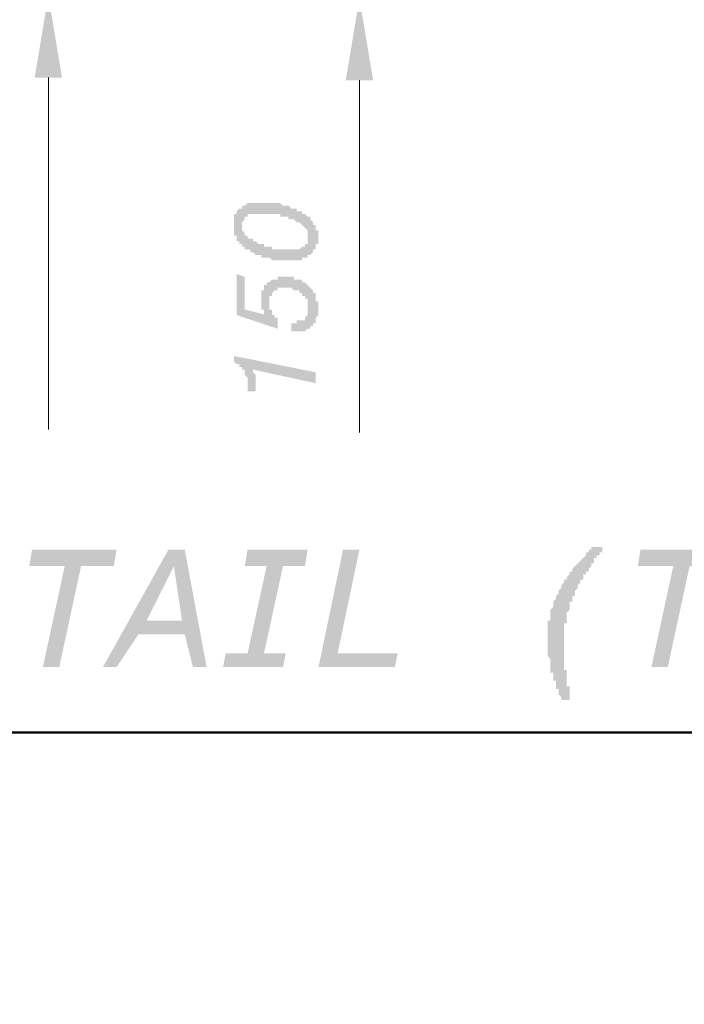
# Model space of a CAD drawing. Units: metres. Extents: x -38660 to 166418, y 0 to 191311.
# Drawn here: x 163599 to 163620, y 106419 to 106450 of the extents above; entities that cross this region are included whole.
import ezdxf
from ezdxf import colors
from ezdxf.entities.mleader import LeaderData, LeaderLine
from ezdxf.math import Vec2, Vec3

# ---------------------------------------------------------------- set-up
doc = ezdxf.new("R2010")
doc.units = ezdxf.units.M
doc.layers.add('ALIGNMENT_6-4-2008-TXT-ROA', color=7, linetype='Continuous')
doc.layers.add('PDF_Solid Fills', color=7, linetype='Continuous')
doc.layers.add('C-ANNO-DIMS-1', color=7, linetype='Continuous', lineweight=0)
doc.layers.add('PDF_Geometry', color=7, linetype='Continuous', true_color=0xb8b8b8)
doc.styles.get("Standard").update_dxf_attribs({"font": 'times.ttf'})
doc.dimstyles.get("Standard").update_dxf_attribs({"dimtxt": 0.18, "dimasz": 0.18, "dimexe": 0.18, "dimexo": 0.0625, "dimgap": 0.09, "dimtad": 0, "dimtih": 1, "dimtoh": 1, "dimdec": 4, "dimzin": 0, "dimdsep": 46, "dimtxsty": 'Standard', "dimcen": 0.09, "dimadec": 0, "dimazin": 0, "dimtfac": 1, "dimtdec": 4, "dimtofl": 0, "dimtmove": 0, "dimatfit": 3, "dimfxl": 1, "dimtolj": 1, "dimtzin": 0, "dimarcsym": 0})

# ---------------------------------------------------------------- blocks, each defined once
blk = doc.blocks.new('*D701')
at = {"layer": 'C-ANNO-DIMS-1', "color": 0, "lineweight": -2, "transparency": 16777216}
blk.add_arc((163630.835, 106385.12), 4.646, 2.22, 40.9903, dxfattribs=at)
at = {"layer": 'C-ANNO-DIMS-1', "color": 0, "transparency": 16777216}
for points in [[(163634.319, 106388.148), (163634.364, 106388.188), (163634.221, 106388.301)], [(163635.507, 106385.301), (163635.447, 106385.3), (163635.481, 106385.12)]]:
    blk.add_solid(points, dxfattribs=at)
at = {"layer": 'Defpoints', "color": 0, "transparency": 16777216}
for p in [(163636.276, 106390.231), (163635.335, 106386.276), (163630.835, 106385.12), (163630.835, 106385.12), (163638.67, 106385.12)]:
    blk.add_point(p, dxfattribs=at)

msp = doc.modelspace()

# ---------------------------------------------------------------- hatches: boundary and pattern name
at = {"layer": 'PDF_Geometry', "transparency": 33554559}
h = msp.add_hatch(color=256, dxfattribs=at)
h.paths.add_polyline_path([(163605.844721, 106443.412811), (163605.844721, 106443.328142), (163605.844721, 106443.328142), (163605.844721, 106443.243472), (163605.844721, 106443.243472), (163605.844721, 106443.243472), (163605.929391, 106443.158802), (163605.929391, 106443.158802), (163605.929391, 106443.158802), (163605.929391, 106443.074133), (163606.01406, 106443.074133), (163606.01406, 106443.074133), (163606.01406, 106442.989463), (163606.01406, 106442.989463), (163606.09873, 106442.989463), (163606.09873, 106442.989463), (163606.1834, 106442.989463), (163606.1834, 106442.904794), (163606.1834, 106442.904794), (163606.268069, 106442.904794), (163606.268069, 106442.904794), (163606.352739, 106442.820124), (163606.352739, 106442.820124), (163606.352739, 106442.820124), (163606.437408, 106442.820124), (163606.437408, 106442.820124), (163606.522078, 106442.820124), (163606.522078, 106442.820124), (163606.522078, 106442.735454), (163606.606748, 106442.735454), (163606.606748, 106442.735454), (163606.691417, 106442.735454), (163606.691417, 106442.735454), (163606.691417, 106442.735454), (163606.776087, 106442.735454), (163606.776087, 106442.735454), (163606.776087, 106442.650785), (163606.860756, 106442.650785), (163606.860756, 106442.650785), (163606.945426, 106442.650785), (163606.945426, 106442.650785), (163607.030096, 106442.650785), (163607.030096, 106442.650785), (163607.030096, 106442.650785), (163607.114765, 106442.650785), (163607.114765, 106442.650785), (163607.199435, 106442.650785), (163607.199435, 106442.650785), (163607.284104, 106442.650785), (163607.284104, 106442.650785), (163607.284104, 106442.650785), (163607.368774, 106442.650785), (163607.368774, 106442.650785), (163607.453444, 106442.650785), (163607.453444, 106442.650785), (163607.538113, 106442.650785), (163607.538113, 106442.650785), (163607.622783, 106442.650785), (163607.622783, 106442.650785), (163607.622783, 106442.650785), (163607.707452, 106442.735454), (163607.707452, 106442.735454), (163607.707452, 106442.735454), (163607.792122, 106442.735454), (163607.792122, 106442.735454), (163607.792122, 106442.820124), (163607.792122, 106442.820124), (163607.876792, 106442.820124), (163607.876792, 106442.820124), (163607.876792, 106442.904794), (163607.876792, 106442.904794), (163607.876792, 106442.989463), (163607.876792, 106442.989463), (163607.876792, 106443.074133), (163607.876792, 106443.074133), (163607.876792, 106443.074133), (163607.876792, 106443.074133), (163607.876792, 106443.158802), (163607.876792, 106443.158802), (163607.876792, 106443.243472), (163607.876792, 106443.243472), (163607.876792, 106443.243472), (163607.792122, 106443.328142), (163607.792122, 106443.328142), (163607.792122, 106443.328142), (163607.792122, 106443.328142), (163607.707452, 106443.412811), (163607.707452, 106443.412811), (163607.707452, 106443.412811), (163607.622783, 106443.497481), (163607.622783, 106443.497481), (163607.538113, 106443.497481), (163607.538113, 106443.497481), (163607.538113, 106443.497481), (163607.453444, 106443.58215), (163607.453444, 106443.58215), (163607.453444, 106443.58215), (163607.368774, 106443.58215), (163607.368774, 106443.58215), (163607.284104, 106443.58215), (163607.284104, 106443.66682), (163607.284104, 106443.66682), (163607.199435, 106443.66682), (163607.199435, 106443.66682), (163607.114765, 106443.66682), (163607.114765, 106443.66682), (163607.030096, 106443.66682), (163607.030096, 106443.66682), (163607.030096, 106443.75149), (163606.945426, 106443.75149), (163606.945426, 106443.75149), (163606.945426, 106443.75149), (163606.860756, 106443.75149), (163606.860756, 106443.75149), (163606.776087, 106443.75149), (163606.776087, 106443.75149), (163606.691417, 106443.75149), (163606.691417, 106443.75149), (163606.691417, 106443.75149), (163606.606748, 106443.75149), (163606.606748, 106443.75149), (163606.522078, 106443.75149), (163606.522078, 106443.75149), (163606.522078, 106443.75149), (163606.437408, 106443.75149), (163606.437408, 106443.75149), (163606.352739, 106443.75149), (163606.352739, 106443.75149), (163606.268069, 106443.75149), (163606.268069, 106443.75149), (163606.1834, 106443.75149), (163606.1834, 106443.75149), (163606.09873, 106443.75149), (163606.09873, 106443.75149), (163606.09873, 106443.75149), (163606.01406, 106443.75149), (163606.01406, 106443.66682), (163606.01406, 106443.66682), (163606.01406, 106443.66682), (163605.929391, 106443.66682), (163605.929391, 106443.58215), (163605.929391, 106443.58215), (163605.929391, 106443.58215), (163605.844721, 106443.497481), (163605.844721, 106443.497481), (163605.844721, 106443.497481), (163605.844721, 106443.412811), (163605.844721, 106443.412811), (163605.844721, 106443.412811)], flags=0)
h.paths.add_polyline_path([(163607.284104, 106442.312106), (163607.199435, 106442.312106), (163607.199435, 106442.312106), (163607.114765, 106442.312106), (163607.114765, 106442.312106), (163607.030096, 106442.312106), (163607.030096, 106442.312106), (163607.030096, 106442.312106), (163606.945426, 106442.312106), (163606.945426, 106442.312106), (163606.860756, 106442.312106), (163606.860756, 106442.312106), (163606.776087, 106442.312106), (163606.776087, 106442.312106), (163606.776087, 106442.312106), (163606.691417, 106442.396776), (163606.691417, 106442.396776), (163606.606748, 106442.396776), (163606.606748, 106442.396776), (163606.606748, 106442.396776), (163606.522078, 106442.396776), (163606.522078, 106442.396776), (163606.522078, 106442.396776), (163606.437408, 106442.396776), (163606.437408, 106442.481446), (163606.352739, 106442.481446), (163606.352739, 106442.481446), (163606.268069, 106442.481446), (163606.268069, 106442.481446), (163606.268069, 106442.481446), (163606.1834, 106442.566115), (163606.1834, 106442.566115), (163606.1834, 106442.566115), (163606.09873, 106442.566115), (163606.09873, 106442.650785), (163606.01406, 106442.650785), (163606.01406, 106442.650785), (163606.01406, 106442.650785), (163605.929391, 106442.650785), (163605.929391, 106442.735454), (163605.929391, 106442.735454), (163605.929391, 106442.735454), (163605.844721, 106442.735454), (163605.844721, 106442.820124), (163605.844721, 106442.820124), (163605.760052, 106442.820124), (163605.760052, 106442.904794), (163605.760052, 106442.904794), (163605.675382, 106442.904794), (163605.675382, 106442.989463), (163605.675382, 106442.989463), (163605.675382, 106442.989463), (163605.675382, 106443.074133), (163605.590712, 106443.074133), (163605.590712, 106443.074133), (163605.590712, 106443.158802), (163605.590712, 106443.158802), (163605.590712, 106443.243472), (163605.590712, 106443.243472), (163605.590712, 106443.243472), (163605.590712, 106443.328142), (163605.590712, 106443.328142), (163605.590712, 106443.412811), (163605.590712, 106443.412811), (163605.590712, 106443.497481), (163605.590712, 106443.497481), (163605.590712, 106443.58215), (163605.590712, 106443.58215), (163605.590712, 106443.58215), (163605.590712, 106443.66682), (163605.590712, 106443.66682), (163605.590712, 106443.75149), (163605.675382, 106443.75149), (163605.675382, 106443.75149), (163605.675382, 106443.836159), (163605.675382, 106443.836159), (163605.675382, 106443.836159), (163605.760052, 106443.920829), (163605.760052, 106443.920829), (163605.760052, 106443.920829), (163605.760052, 106443.920829), (163605.844721, 106443.920829), (163605.844721, 106444.005498), (163605.844721, 106444.005498), (163605.929391, 106444.005498), (163605.929391, 106444.005498), (163605.929391, 106444.005498), (163606.01406, 106444.090168), (163606.01406, 106444.090168), (163606.01406, 106444.090168), (163606.09873, 106444.090168), (163606.09873, 106444.090168), (163606.1834, 106444.090168), (163606.1834, 106444.090168), (163606.268069, 106444.090168), (163606.268069, 106444.090168), (163606.268069, 106444.090168), (163606.352739, 106444.090168), (163606.352739, 106444.090168), (163606.437408, 106444.090168), (163606.437408, 106444.090168), (163606.522078, 106444.090168), (163606.522078, 106444.090168), (163606.606748, 106444.090168), (163606.606748, 106444.090168), (163606.691417, 106444.090168), (163606.691417, 106444.090168), (163606.691417, 106444.090168), (163606.776087, 106444.090168), (163606.776087, 106444.090168), (163606.860756, 106444.090168), (163606.860756, 106444.090168), (163606.945426, 106444.090168), (163606.945426, 106444.090168), (163606.945426, 106444.090168), (163607.030096, 106444.090168), (163607.030096, 106444.090168), (163607.114765, 106444.005498), (163607.114765, 106444.005498), (163607.114765, 106444.005498), (163607.199435, 106444.005498), (163607.199435, 106444.005498), (163607.284104, 106444.005498), (163607.284104, 106444.005498), (163607.284104, 106444.005498), (163607.368774, 106443.920829), (163607.368774, 106443.920829), (163607.453444, 106443.920829), (163607.453444, 106443.920829), (163607.453444, 106443.920829), (163607.538113, 106443.920829), (163607.538113, 106443.836159), (163607.622783, 106443.836159), (163607.622783, 106443.836159), (163607.622783, 106443.836159), (163607.707452, 106443.836159), (163607.707452, 106443.75149), (163607.707452, 106443.75149), (163607.707452, 106443.75149), (163607.792122, 106443.75149), (163607.792122, 106443.75149), (163607.876792, 106443.66682), (163607.876792, 106443.66682), (163607.876792, 106443.66682), (163607.961461, 106443.66682), (163607.961461, 106443.58215), (163607.961461, 106443.58215), (163607.961461, 106443.58215), (163608.046131, 106443.497481), (163608.046131, 106443.497481), (163608.046131, 106443.497481), (163608.046131, 106443.412811), (163608.046131, 106443.412811), (163608.1308, 106443.412811), (163608.1308, 106443.412811), (163608.1308, 106443.328142), (163608.1308, 106443.328142), (163608.1308, 106443.243472), (163608.1308, 106443.243472), (163608.21547, 106443.243472), (163608.21547, 106443.158802), (163608.21547, 106443.158802), (163608.21547, 106443.074133), (163608.21547, 106443.074133), (163608.21547, 106443.074133), (163608.21547, 106442.989463), (163608.21547, 106442.989463), (163608.21547, 106442.904794), (163608.21547, 106442.904794), (163608.21547, 106442.820124), (163608.1308, 106442.820124), (163608.1308, 106442.735454), (163608.1308, 106442.735454), (163608.1308, 106442.735454), (163608.1308, 106442.650785), (163608.1308, 106442.650785), (163608.046131, 106442.650785), (163608.046131, 106442.566115), (163608.046131, 106442.566115), (163608.046131, 106442.566115), (163607.961461, 106442.481446), (163607.961461, 106442.481446), (163607.961461, 106442.481446), (163607.961461, 106442.481446), (163607.876792, 106442.481446), (163607.876792, 106442.396776), (163607.876792, 106442.396776), (163607.792122, 106442.396776), (163607.792122, 106442.396776), (163607.792122, 106442.396776), (163607.707452, 106442.396776), (163607.707452, 106442.312106), (163607.707452, 106442.312106), (163607.622783, 106442.312106), (163607.622783, 106442.312106), (163607.538113, 106442.312106), (163607.538113, 106442.312106), (163607.453444, 106442.312106), (163607.453444, 106442.312106), (163607.368774, 106442.312106), (163607.368774, 106442.312106), (163607.284104, 106442.312106), (163607.284104, 106442.312106), (163607.284104, 106442.312106)], flags=0)
for points in [[(163607.368774, 106440.110697), (163607.368774, 106440.364706), (163607.453444, 106440.364706), (163607.453444, 106440.364706), (163607.538113, 106440.364706), (163607.538113, 106440.449375), (163607.622783, 106440.449375), (163607.622783, 106440.449375), (163607.707452, 106440.449375), (163607.707452, 106440.449375), (163607.707452, 106440.449375), (163607.792122, 106440.449375), (163607.792122, 106440.534045), (163607.792122, 106440.534045), (163607.792122, 106440.534045), (163607.792122, 106440.534045), (163607.876792, 106440.618714), (163607.876792, 106440.618714), (163607.876792, 106440.618714), (163607.876792, 106440.703384), (163607.876792, 106440.703384), (163607.876792, 106440.788054), (163607.876792, 106440.788054), (163607.876792, 106440.788054), (163607.876792, 106440.872723), (163607.876792, 106440.872723), (163607.876792, 106440.957393), (163607.876792, 106440.957393), (163607.876792, 106441.042062), (163607.876792, 106441.042062), (163607.876792, 106441.042062), (163607.876792, 106441.126732), (163607.792122, 106441.126732), (163607.792122, 106441.126732), (163607.792122, 106441.211402), (163607.792122, 106441.211402), (163607.707452, 106441.211402), (163607.707452, 106441.296071), (163607.707452, 106441.296071), (163607.707452, 106441.296071), (163607.622783, 106441.296071), (163607.622783, 106441.380741), (163607.622783, 106441.380741), (163607.538113, 106441.380741), (163607.538113, 106441.380741), (163607.538113, 106441.380741), (163607.453444, 106441.380741), (163607.453444, 106441.380741), (163607.368774, 106441.46541), (163607.368774, 106441.46541), (163607.368774, 106441.46541), (163607.284104, 106441.46541), (163607.284104, 106441.46541), (163607.199435, 106441.46541), (163607.199435, 106441.46541), (163607.114765, 106441.46541), (163607.114765, 106441.46541), (163607.030096, 106441.46541), (163607.030096, 106441.46541), (163606.945426, 106441.46541), (163606.945426, 106441.380741), (163606.945426, 106441.380741), (163606.860756, 106441.380741), (163606.860756, 106441.380741), (163606.860756, 106441.380741), (163606.860756, 106441.380741), (163606.776087, 106441.296071), (163606.776087, 106441.296071), (163606.776087, 106441.296071), (163606.776087, 106441.211402), (163606.691417, 106441.211402), (163606.691417, 106441.211402), (163606.691417, 106441.126732), (163606.691417, 106441.126732), (163606.691417, 106441.042062), (163606.691417, 106441.042062), (163606.691417, 106441.042062), (163606.691417, 106440.957393), (163606.691417, 106440.957393), (163606.691417, 106440.872723), (163606.691417, 106440.872723), (163606.691417, 106440.788054), (163606.691417, 106440.788054), (163606.776087, 106440.788054), (163606.776087, 106440.703384), (163606.776087, 106440.703384), (163606.776087, 106440.703384), (163606.776087, 106440.618714), (163606.860756, 106440.618714), (163606.860756, 106440.618714), (163606.860756, 106440.534045), (163606.945426, 106440.534045), (163606.945426, 106440.534045), (163606.945426, 106440.534045), (163606.945426, 106440.195366), (163605.675382, 106440.618714), (163605.675382, 106441.888758), (163605.929391, 106441.804089), (163605.929391, 106440.788054), (163606.606748, 106440.618714), (163606.522078, 106440.618714), (163606.522078, 106440.703384), (163606.522078, 106440.703384), (163606.522078, 106440.703384), (163606.522078, 106440.788054), (163606.437408, 106440.788054), (163606.437408, 106440.788054), (163606.437408, 106440.872723), (163606.437408, 106440.872723), (163606.437408, 106440.957393), (163606.437408, 106440.957393), (163606.437408, 106440.957393), (163606.437408, 106441.042062), (163606.437408, 106441.042062), (163606.437408, 106441.126732), (163606.437408, 106441.126732), (163606.437408, 106441.126732), (163606.437408, 106441.211402), (163606.437408, 106441.211402), (163606.437408, 106441.296071), (163606.437408, 106441.296071), (163606.437408, 106441.380741), (163606.437408, 106441.380741), (163606.522078, 106441.380741), (163606.522078, 106441.46541), (163606.522078, 106441.46541), (163606.522078, 106441.46541), (163606.522078, 106441.55008), (163606.606748, 106441.55008), (163606.606748, 106441.55008), (163606.606748, 106441.63475), (163606.691417, 106441.63475), (163606.691417, 106441.63475), (163606.691417, 106441.63475), (163606.776087, 106441.719419), (163606.776087, 106441.719419), (163606.776087, 106441.719419), (163606.860756, 106441.719419), (163606.860756, 106441.719419), (163606.860756, 106441.719419), (163606.945426, 106441.719419), (163606.945426, 106441.804089), (163607.030096, 106441.804089), (163607.030096, 106441.804089), (163607.030096, 106441.804089), (163607.114765, 106441.804089), (163607.114765, 106441.804089), (163607.199435, 106441.804089), (163607.199435, 106441.804089), (163607.284104, 106441.804089), (163607.284104, 106441.804089), (163607.368774, 106441.804089), (163607.368774, 106441.804089), (163607.368774, 106441.804089), (163607.453444, 106441.804089), (163607.453444, 106441.719419), (163607.538113, 106441.719419), (163607.538113, 106441.719419), (163607.538113, 106441.719419), (163607.622783, 106441.719419), (163607.622783, 106441.719419), (163607.707452, 106441.719419), (163607.707452, 106441.63475), (163607.707452, 106441.63475), (163607.792122, 106441.63475), (163607.792122, 106441.63475), (163607.792122, 106441.63475), (163607.876792, 106441.55008), (163607.876792, 106441.55008), (163607.876792, 106441.55008), (163607.876792, 106441.55008), (163607.961461, 106441.46541), (163607.961461, 106441.46541), (163607.961461, 106441.46541), (163608.046131, 106441.380741), (163608.046131, 106441.380741), (163608.046131, 106441.380741), (163608.046131, 106441.296071), (163608.046131, 106441.296071), (163608.1308, 106441.296071), (163608.1308, 106441.211402), (163608.1308, 106441.211402), (163608.1308, 106441.126732), (163608.1308, 106441.126732), (163608.1308, 106441.126732), (163608.1308, 106441.042062), (163608.21547, 106441.042062), (163608.21547, 106440.957393), (163608.21547, 106440.957393), (163608.21547, 106440.957393), (163608.21547, 106440.872723), (163608.21547, 106440.872723), (163608.21547, 106440.788054), (163608.21547, 106440.788054), (163608.21547, 106440.703384), (163608.21547, 106440.703384), (163608.21547, 106440.618714), (163608.21547, 106440.618714), (163608.21547, 106440.618714), (163608.1308, 106440.534045), (163608.1308, 106440.534045), (163608.1308, 106440.449375), (163608.1308, 106440.449375), (163608.1308, 106440.449375), (163608.1308, 106440.364706), (163608.046131, 106440.364706), (163608.046131, 106440.364706), (163608.046131, 106440.280036), (163608.046131, 106440.280036), (163608.046131, 106440.280036), (163607.961461, 106440.280036), (163607.961461, 106440.195366), (163607.961461, 106440.195366), (163607.876792, 106440.195366), (163607.876792, 106440.195366), (163607.876792, 106440.195366), (163607.792122, 106440.110697), (163607.792122, 106440.110697), (163607.792122, 106440.110697), (163607.707452, 106440.110697), (163607.707452, 106440.110697), (163607.622783, 106440.110697), (163607.622783, 106440.110697), (163607.538113, 106440.110697), (163607.538113, 106440.110697), (163607.453444, 106440.110697), (163607.453444, 106440.110697)], [(163608.1308, 106438.501974), (163606.1834, 106438.925322), (163606.1834, 106438.925322), (163606.1834, 106438.840653), (163606.1834, 106438.840653), (163606.268069, 106438.755983), (163606.268069, 106438.755983), (163606.268069, 106438.755983), (163606.268069, 106438.671314), (163606.268069, 106438.671314), (163606.268069, 106438.586644), (163606.268069, 106438.586644), (163606.268069, 106438.586644), (163606.268069, 106438.501974), (163606.268069, 106438.501974), (163606.268069, 106438.417305), (163606.268069, 106438.417305), (163606.268069, 106438.417305), (163606.268069, 106438.332635), (163606.268069, 106438.332635), (163606.268069, 106438.247966), (163606.268069, 106438.247966), (163606.01406, 106438.247966), (163606.01406, 106438.332635), (163606.01406, 106438.332635), (163606.01406, 106438.417305), (163606.01406, 106438.417305), (163606.01406, 106438.501974), (163606.01406, 106438.501974), (163606.01406, 106438.586644), (163606.01406, 106438.586644), (163606.01406, 106438.671314), (163606.01406, 106438.671314), (163606.01406, 106438.671314), (163605.929391, 106438.755983), (163605.929391, 106438.755983), (163605.929391, 106438.755983), (163605.929391, 106438.840653), (163605.929391, 106438.840653), (163605.929391, 106438.840653), (163605.929391, 106438.925322), (163605.844721, 106438.925322), (163605.844721, 106438.925322), (163605.844721, 106439.009992), (163605.844721, 106439.009992), (163605.760052, 106439.009992), (163605.760052, 106439.009992), (163605.760052, 106439.094662), (163605.675382, 106439.094662), (163605.675382, 106439.094662), (163605.675382, 106439.094662), (163605.590712, 106439.179331), (163605.590712, 106439.179331), (163605.590712, 106439.179331), (163605.590712, 106439.34867), (163608.1308, 106438.840653)], [(163599.66384, 106429.696336), (163600.341197, 106432.829111), (163599.240492, 106432.829111), (163599.325162, 106433.337129), (163601.94992, 106433.337129), (163601.86525, 106432.829111), (163600.849215, 106432.829111), (163600.171858, 106429.696336)], [(163607.199435, 106430.119684), (163607.114765, 106429.696336), (163605.252034, 106429.696336), (163605.336704, 106430.119684), (163606.01406, 106430.119684), (163606.606748, 106432.829111), (163605.929391, 106432.829111), (163606.01406, 106433.337129), (163607.876792, 106433.337129), (163607.792122, 106432.829111), (163607.114765, 106432.829111), (163606.522078, 106430.119684)], [(163608.21547, 106429.696336), (163608.977496, 106433.337129), (163609.485514, 106433.337129), (163608.808157, 106430.119684), (163610.670888, 106430.119684), (163610.586219, 106429.696336)], [(163615.751064, 106428.680301), (163615.751064, 106428.76497), (163615.751064, 106428.76497), (163615.666395, 106428.84964), (163615.666395, 106428.84964), (163615.666395, 106428.93431), (163615.666395, 106429.018979), (163615.581725, 106429.018979), (163615.581725, 106429.103649), (163615.581725, 106429.103649), (163615.581725, 106429.188318), (163615.581725, 106429.272988), (163615.497056, 106429.272988), (163615.497056, 106429.357658), (163615.497056, 106429.357658), (163615.497056, 106429.442327), (163615.497056, 106429.442327), (163615.497056, 106429.526997), (163615.412386, 106429.526997), (163615.412386, 106429.611666), (163615.412386, 106429.696336), (163615.412386, 106429.696336), (163615.412386, 106429.781006), (163615.412386, 106429.781006), (163615.412386, 106429.865675), (163615.412386, 106429.950345), (163615.412386, 106429.950345), (163615.327716, 106430.035014), (163615.327716, 106430.035014), (163615.327716, 106430.119684), (163615.327716, 106430.204354), (163615.327716, 106430.204354), (163615.327716, 106430.289023), (163615.327716, 106430.289023), (163615.327716, 106430.373693), (163615.327716, 106430.458362), (163615.327716, 106430.458362), (163615.327716, 106430.543032), (163615.327716, 106430.543032), (163615.327716, 106430.627702), (163615.327716, 106430.627702), (163615.327716, 106430.712371), (163615.327716, 106430.712371), (163615.327716, 106430.797041), (163615.327716, 106430.88171), (163615.327716, 106430.88171), (163615.327716, 106430.96638), (163615.327716, 106430.96638), (163615.327716, 106431.05105), (163615.327716, 106431.135719), (163615.412386, 106431.135719), (163615.412386, 106431.220389), (163615.412386, 106431.220389), (163615.412386, 106431.305058), (163615.412386, 106431.389728), (163615.412386, 106431.389728), (163615.412386, 106431.474398), (163615.412386, 106431.474398), (163615.497056, 106431.559067), (163615.497056, 106431.559067), (163615.497056, 106431.643737), (163615.497056, 106431.728406), (163615.497056, 106431.728406), (163615.581725, 106431.813076), (163615.581725, 106431.813076), (163615.581725, 106431.897746), (163615.581725, 106431.897746), (163615.666395, 106431.982415), (163615.666395, 106431.982415), (163615.666395, 106432.067085), (163615.666395, 106432.067085), (163615.751064, 106432.151754), (163615.751064, 106432.151754), (163615.751064, 106432.236424), (163615.751064, 106432.236424), (163615.835734, 106432.321094), (163615.835734, 106432.321094), (163615.835734, 106432.405763), (163615.920404, 106432.405763), (163615.920404, 106432.490433), (163615.920404, 106432.490433), (163616.005073, 106432.575102), (163616.005073, 106432.575102), (163616.005073, 106432.659772), (163616.089743, 106432.659772), (163616.089743, 106432.744442), (163616.089743, 106432.744442), (163616.174412, 106432.829111), (163616.174412, 106432.829111), (163616.259082, 106432.913781), (163616.259082, 106432.913781), (163616.259082, 106432.913781), (163616.343752, 106432.99845), (163616.343752, 106432.99845), (163616.428421, 106433.08312), (163616.428421, 106433.08312), (163616.513091, 106433.16779), (163616.513091, 106433.16779), (163616.513091, 106433.252459), (163616.59776, 106433.252459), (163616.59776, 106433.337129), (163616.68243, 106433.337129), (163616.68243, 106433.421798), (163617.021108, 106433.421798), (163617.021108, 106433.337129), (163617.021108, 106433.252459), (163616.936439, 106433.252459), (163616.936439, 106433.16779), (163616.851769, 106433.16779), (163616.851769, 106433.08312), (163616.7671, 106433.08312), (163616.7671, 106432.99845), (163616.7671, 106432.913781), (163616.68243, 106432.913781), (163616.68243, 106432.829111), (163616.68243, 106432.829111), (163616.59776, 106432.744442), (163616.59776, 106432.744442), (163616.59776, 106432.744442), (163616.59776, 106432.659772), (163616.513091, 106432.659772), (163616.513091, 106432.575102), (163616.513091, 106432.575102), (163616.428421, 106432.575102), (163616.428421, 106432.575102), (163616.428421, 106432.490433), (163616.428421, 106432.405763), (163616.343752, 106432.405763), (163616.343752, 106432.321094), (163616.343752, 106432.321094), (163616.259082, 106432.236424), (163616.259082, 106432.236424), (163616.259082, 106432.151754), (163616.259082, 106432.151754), (163616.174412, 106432.067085), (163616.174412, 106432.067085), (163616.174412, 106432.067085), (163616.174412, 106431.982415), (163616.174412, 106431.897746), (163616.089743, 106431.897746), (163616.089743, 106431.813076), (163616.089743, 106431.813076), (163616.089743, 106431.728406), (163616.005073, 106431.728406), (163616.005073, 106431.643737), (163616.005073, 106431.559067), (163616.005073, 106431.559067), (163616.005073, 106431.474398), (163616.005073, 106431.474398), (163615.920404, 106431.389728), (163615.920404, 106431.305058), (163615.920404, 106431.305058), (163615.920404, 106431.220389), (163615.920404, 106431.220389), (163615.920404, 106431.135719), (163615.920404, 106431.135719), (163615.920404, 106431.05105), (163615.835734, 106431.05105), (163615.835734, 106430.96638), (163615.835734, 106430.88171), (163615.835734, 106430.88171), (163615.835734, 106430.797041), (163615.835734, 106430.797041), (163615.835734, 106430.712371), (163615.835734, 106430.627702), (163615.835734, 106430.627702), (163615.835734, 106430.543032), (163615.835734, 106430.543032), (163615.835734, 106430.458362), (163615.835734, 106430.373693), (163615.835734, 106430.373693), (163615.835734, 106430.289023), (163615.835734, 106430.289023), (163615.835734, 106430.204354), (163615.835734, 106430.204354), (163615.835734, 106430.119684), (163615.835734, 106430.119684), (163615.835734, 106430.035014), (163615.835734, 106429.950345), (163615.835734, 106429.950345), (163615.835734, 106429.865675), (163615.835734, 106429.781006), (163615.835734, 106429.781006), (163615.835734, 106429.696336), (163615.835734, 106429.611666), (163615.835734, 106429.611666), (163615.920404, 106429.611666), (163615.920404, 106429.526997), (163615.920404, 106429.442327), (163615.920404, 106429.442327), (163615.920404, 106429.357658), (163615.920404, 106429.357658), (163615.920404, 106429.272988), (163615.920404, 106429.272988), (163615.920404, 106429.188318), (163615.920404, 106429.103649), (163616.005073, 106429.103649), (163616.005073, 106429.018979), (163616.005073, 106429.018979), (163616.005073, 106428.93431), (163616.005073, 106428.84964), (163616.005073, 106428.84964), (163616.005073, 106428.76497), (163616.005073, 106428.680301), (163616.089743, 106428.680301)], [(163618.545161, 106429.696336), (163619.222518, 106432.829111), (163618.121813, 106432.829111), (163618.206483, 106433.337129), (163620.83124, 106433.337129), (163620.746571, 106432.829111), (163619.730536, 106432.829111), (163619.053179, 106429.696336)]]:
    msp.add_hatch(color=256, dxfattribs=at).paths.add_polyline_path(points)
h = msp.add_hatch(color=256, dxfattribs=at)
h.paths.add_polyline_path([(163601.526572, 106429.696336), (163603.558642, 106433.337129), (163604.06666, 106433.337129), (163604.744016, 106429.696336), (163604.320668, 106429.696336), (163604.06666, 106430.712371), (163602.627276, 106430.712371), (163601.94992, 106429.696336)], flags=0)
h.paths.add_polyline_path([(163602.881285, 106431.135719), (163603.98199, 106431.135719), (163603.727981, 106432.829111)], flags=0)

# ---------------------------------------------------------------- linework, layer by layer
at = {"layer": 'PDF_Geometry', "lineweight": 18}
for points in [[(163599.83318, 106447.98497), (163599.83318, 106437.062591)], [(163609.485514, 106447.9003), (163609.485514, 106436.977922)]]:
    msp.add_lwpolyline(points, dxfattribs=at)
at = {"layer": 'PDF_Geometry', "lineweight": 50}
msp.add_lwpolyline([(163668.669564, 106427.664266), (163543.189217, 106427.664266)], dxfattribs=at)
at = {"layer": 'PDF_Solid Fills', "transparency": 33554559}
for points in [[(163599.409832, 106447.98497), (163600.256528, 106447.98497), (163599.83318, 106450.525058)], [(163609.062166, 106447.9003), (163609.908862, 106447.9003), (163609.485514, 106450.440388)]]:
    msp.add_solid(points, dxfattribs=at)

# ---------------------------------------------------------------- dimensions: what is measured, and where the dimension line sits
at = {"layer": 'C-ANNO-DIMS-1'}
dim = msp.add_angular_dim_2l(base=(163635.334757, 106386.276117), line1=((163630.834883, 106385.120458), (163638.670081, 106385.120458)), line2=((163630.834883, 106385.120458), (163636.275551, 106390.231424)), text=' ', dimstyle='Standard', dxfattribs=at)
dim.commit()
dim.dimension.update_dxf_attribs({"geometry": '*D701', "text_midpoint": (-38660.096351, 191311.158789)})

# ---------------------------------------------------------------- leaders
at = {"layer": 'ALIGNMENT_6-4-2008-TXT-ROA'}
ml = msp.add_multileader_mtext('Standard', dxfattribs=at)
ml.set_content('Construction Joint \\P@8m Spacing', color=256)
ml.set_leader_properties()
ml.build(insert=Vec2(0, 0))
ml.multileader.update_dxf_attribs({"dogleg_length": 0.36, "arrow_head_size": 2.882105})
ctx = ml.context
ctx.base_point, ctx.char_height, ctx.arrow_head_size, ctx.landing_gap_size, ctx.plane_origin = Vec3(165186.05228, 106964.708939), 2.67624075, 2.882105, 0.370556, Vec3(165165.690101, 106958.384102)
notes = []
notes.append((ctx, [(0, (0, 0, 0), (0, 0), (1, 0), 1, [])]))
ctx.mtext.insert, ctx.mtext.flow_direction = Vec3(165186.422836, 106966.493099), 5
for ctx, leaders in notes:
    for number, flags, end, landing, length, lines in leaders:
        leader = LeaderData()
        leader.index, (leader.has_last_leader_line, leader.has_dogleg_vector, leader.attachment_direction) = number, flags
        leader.last_leader_point, leader.dogleg_vector, leader.dogleg_length = Vec3(end), Vec3(landing), length
        for number, points, colour, breaks in lines:
            line = LeaderLine()
            line.index, line.vertices, line.color, line.breaks = number, Vec3.list(points), colors.encode_raw_color(colour), breaks
            leader.lines.append(line)
        ctx.leaders.append(leader)

doc.saveas('drawing.dxf')
